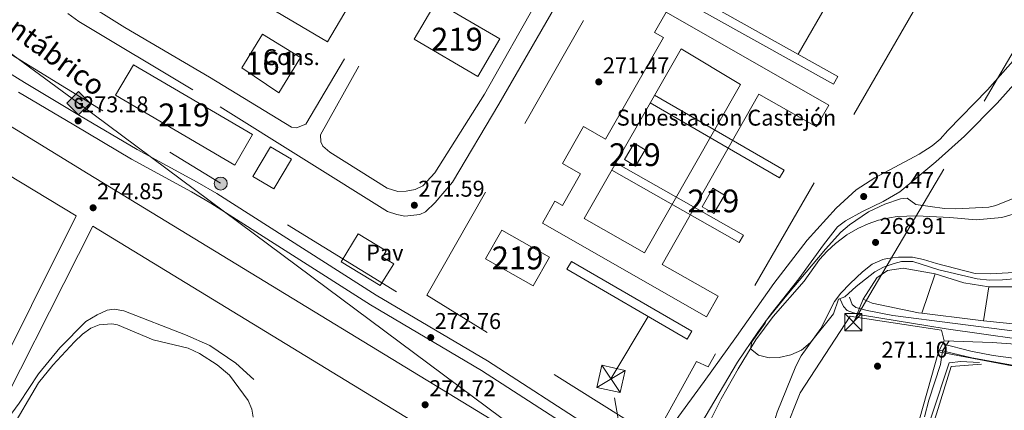
# Model space of a CAD drawing. Units: metres. Extents: x 608343 to 615298, y 4669119 to 4673859.
# Drawn here: x 609084 to 609516, y 4669456 to 4669627 of the extents above; entities that cross this region are included whole.
import ezdxf
from ezdxf.enums import TextEntityAlignment as Align

# ---------------------------------------------------------------- set-up
doc = ezdxf.new("R2010")
doc.units = ezdxf.units.M
doc.header["$MEASUREMENT"] = 0
for name, pattern in [('DGN Style 1', [52.1315213, 0.08674130000000001, -52.04478]), ('DGN Style 2', [86.74130000000001, 52.04478, -34.69652000000001]), ('DGN Style 3', [121.43782000000002, 86.74130000000001, -34.69652000000001]), ('DGN Style 7', [173.48260000000005, 78.06717, -34.69652000000001, 26.02239, -34.69652000000001])]:
    doc.linetypes.add(name, pattern=pattern)
for name, color, linetype, lineweight in [('Nivel 15', 7, 'Continuous', 0), ('Nivel 16', 7, 'Continuous', 0), ('Nivel 18', 7, 'Continuous', 0), ('Nivel 19', 7, 'Continuous', 0), ('Nivel 20', 7, 'Continuous', 0), ('Nivel 21', 7, 'Continuous', 0), ('Nivel 25', 7, 'Continuous', 0), ('Nivel 26', 7, 'Continuous', 0), ('Nivel 32', 7, 'Continuous', 0), ('Nivel 33', 7, 'Continuous', 0), ('Nivel 34', 7, 'Continuous', 0), ('Nivel 36', 7, 'Continuous', 0), ('Nivel 41', 7, 'Continuous', 0), ('Nivel 44', 7, 'Continuous', 0), ('Nivel 48', 7, 'Continuous', 0), ('Nivel 49', 7, 'Continuous', 0), ('Nivel 5', 7, 'Continuous', 0), ('Nivel 52', 7, 'Continuous', 0), ('Nivel 53', 7, 'Continuous', 0), ('Nivel 62', 7, 'Continuous', 0), ('Nivel 7', 7, 'Continuous', 0)]:
    doc.layers.add(name, color=color, linetype=linetype, lineweight=lineweight)
doc.styles.add('Style-arial', font='arial.shx', dxfattribs={"bigfont": 'arialbig.shx'})
doc.styles.add('Style-Arial Narrow', font='txt')

# ---------------------------------------------------------------- blocks, each defined once
blk = doc.blocks.new('5PATER')
at = {"layer": 'Nivel 7', "linetype": 'Continuous', "lineweight": 0}
h = blk.add_hatch(color=51, dxfattribs=at)
edge = h.paths.add_edge_path()
edge.add_ellipse((-0.003697630017995834, -0.004102867096662521), major_axis=(-1.095731442372465, -1.110710699892244), ratio=0.9994222409660318, start_angle=0, end_angle=360)
blk = doc.blocks.new('5GASO_1')
at = {"layer": 'Nivel 34', "linetype": 'Continuous', "lineweight": 0}
for color, points in [(253, [(0, -50.89952597022057), (-50.89952597022057, 0), (0, 50.89952597022057), (2.299978584051132, 24.99976718425751), (-3.199970215559006, 24.29977369308472), (-7.899926424026489, 22.19979324936867), (-11.79989010095596, 18.59982678294182), (-14.79986217617989, 13.49987426400185), (-16.79984354972839, 7.199932932853699), (-17.49983701109886, -0.399996280670166), (-16.79984354972839, -7.799927353858948), (-14.79986217617989, -14.19986775517464), (-11.69989103078842, -19.29982024431229), (-7.599929213523865, -22.999785810709), (-2.699974864721298, -25.19976532459259), (2.899972975254059, -25.89975878596306)]), (253, [(0, -50.89952597022057), (2.899972975254059, -25.89975878596306), (7.799927353858948, -25.39976343512535), (12.69988173246384, -23.69977927207947), (16.99984166026115, -21.19980254769325), (20.19981187582016, -18.29982957243919), (20.19981187582016, 1.399986952543259), (2.299978584051132, 1.399986952543259), (2.299978584051132, -7.09993389248848), (12.69988173246384, -7.09993389248848), (12.69988173246384, -13.29987612366676), (10.3999031484127, -14.99986031651497), (7.799927353858948, -16.29984819889069), (5.09995248913765, -17.19983980059624), (2.499976724386215, -17.39983794093132), (-0.0999990701675415, -17.19983980059624), (-2.399977654218674, -16.39984726905823), (-4.499958097934723, -15.19985842704773), (-6.199942260980606, -13.3998751938343), (-7.899926424026489, -10.89989849925041), (-8.999916195869446, -7.699928283691406), (-9.699909657239914, -4.099961817264557), (-9.899907797574997, 0.0999990701675415), (-9.699909657239914, 3.999962747097015), (-9.099915266036987, 7.29993200302124), (-8.099924564361572, 10.19990500807762), (-6.599938541650772, 12.49988359212875), (-4.799955308437347, 14.19986775517464), (-2.699974864721298, 15.49985563755035), (-0.399996280670166, 16.29984819889069), (2.199979513883591, 16.49984633922577), (5.499948769807816, 15.99985098838806), (8.299922704696655, 14.29986682534218), (10.3999031484127, 11.69989103078842), (11.69989103078842, 7.999925494194031), (19.29982024431229, 9.899907797574997), (18.49982771277428, 13.3998751938343), (17.29983887076378, 16.49984633922577), (15.69985377788544, 18.99982306361198), (13.79987147450447, 21.19980254769325), (11.3998938202858, 22.89978674054146), (8.79991802573204, 24.09977555274963), (5.699946910142899, 24.79976904392242), (2.299978584051132, 24.99976718425751), (0, 50.89952597022057), (50.89952597022057, 0)]), (7, [(2.899972975254059, -25.89975878596306), (-2.699974864721298, -25.19976532459259), (-7.599929213523865, -22.999785810709), (-11.69989103078842, -19.29982024431229), (-14.79986217617989, -14.19986775517464), (-16.79984354972839, -7.799927353858948), (-17.49983701109886, -0.399996280670166), (-16.79984354972839, 7.199932932853699), (-14.79986217617989, 13.49987426400185), (-11.79989010095596, 18.59982678294182), (-7.899926424026489, 22.19979324936867), (-3.199970215559006, 24.29977369308472), (2.299978584051132, 24.99976718425751), (5.699946910142899, 24.79976904392242), (8.79991802573204, 24.09977555274963), (11.3998938202858, 22.89978674054146), (13.79987147450447, 21.19980254769325), (15.69985377788544, 18.99982306361198), (17.29983887076378, 16.49984633922577), (18.49982771277428, 13.3998751938343), (19.29982024431229, 9.899907797574997), (11.69989103078842, 7.999925494194031), (10.3999031484127, 11.69989103078842), (8.299922704696655, 14.29986682534218), (5.499948769807816, 15.99985098838806), (2.199979513883591, 16.49984633922577), (-0.399996280670166, 16.29984819889069), (-2.699974864721298, 15.49985563755035), (-4.799955308437347, 14.19986775517464), (-6.599938541650772, 12.49988359212875), (-8.099924564361572, 10.19990500807762), (-9.099915266036987, 7.29993200302124), (-9.699909657239914, 3.999962747097015), (-9.899907797574997, 0.0999990701675415), (-9.699909657239914, -4.099961817264557), (-8.999916195869446, -7.699928283691406), (-7.899926424026489, -10.89989849925041), (-6.199942260980606, -13.3998751938343), (-4.499958097934723, -15.19985842704773), (-2.399977654218674, -16.39984726905823), (-0.0999990701675415, -17.19983980059624), (2.499976724386215, -17.39983794093132), (5.09995248913765, -17.19983980059624), (7.799927353858948, -16.29984819889069), (10.3999031484127, -14.99986031651497), (12.69988173246384, -13.29987612366676), (12.69988173246384, -7.09993389248848), (2.299978584051132, -7.09993389248848), (2.299978584051132, 1.399986952543259), (20.19981187582016, 1.399986952543259), (20.19981187582016, -18.29982957243919), (16.99984166026115, -21.19980254769325), (12.69988173246384, -23.69977927207947), (7.799927353858948, -25.39976343512535)])]:
    blk.add_hatch(color=color, dxfattribs=at).paths.add_polyline_path(points)
at = {"layer": 'Nivel 34', "color": 7, "linetype": 'Continuous', "lineweight": 0}
blk.add_3dface([(0, -50.89952597022057), (50.89952597022057, 0), (0, 50.89952597022057), (-50.89952597022057, 0)], dxfattribs=at)
blk = doc.blocks.new('5TME_1')
at = {"layer": 'Nivel 32', "color": 7, "linetype": 'Continuous', "lineweight": 0}
for p, q in [((-37.49965077638626, 37.49965074658394), (37.49965074658394, -37.49965074658394)), ((37.19965353608131, 37.79964795708656), (-37.19965356588364, -37.79964795708656))]:
    blk.add_line(p, q, dxfattribs=at)
at = {"layer": 'Nivel 32', "color": 7, "linetype": 'Continuous', "lineweight": 0, "flags": 128}
blk.add_lwpolyline([(-37.49965077638626, -37.49965074658394), (37.49965074658394, -37.49965074658394), (37.49965074658394, 37.49965074658394), (-37.49965077638626, 37.49965074658394), (-37.19965356588364, -37.79964795708656)], dxfattribs=at)
blk = doc.blocks.new('5PELE_1')
at = {"layer": 'Nivel 32', "linetype": 'Continuous', "lineweight": 0}
h = blk.add_hatch(color=9, dxfattribs=at)
edge = h.paths.add_edge_path()
edge.add_arc((0.01953178644180298, 0.04262366890907288), 28.49973457508731, 0, 360)
at = {"layer": 'Nivel 32', "color": 252, "linetype": 'Continuous', "lineweight": 0}
blk.add_circle((0.01953178644180298, 0.04262366890907288, -0.01378048883816518), 28.49973457508731, dxfattribs=at)

msp = doc.modelspace()

# ---------------------------------------------------------------- linework, layer by layer
at = {"layer": 'Nivel 15', "color": 51, "linetype": 'Continuous', "lineweight": 13, "extrusion": (0.007411252412323046, 0.01244579284414249, 0.9998950822852174), "elevation": 62907.83284400289, "flags": 128}
msp.add_lwpolyline([(609330.6314182542, 4669144.566164359), (609334.8821909353, 4669151.676715083), (609339.7420574389, 4669148.766492154), (609335.5012844838, 4669141.665939733), (609330.6314182542, 4669144.566164359)], dxfattribs=at)
at = {"layer": 'Nivel 15', "color": 51, "linetype": 'Continuous', "lineweight": 13, "extrusion": (-0.008590238190538942, 0.02852968852985369, 0.9995560337871106), "elevation": 128261.1664932246, "flags": 128}
msp.add_lwpolyline([(-1929795.081258222, -4293651.149602503), (-1929801.97157941, -4293657.526535461), (-1929806.015920416, -4293653.163370803), (-1929799.125599228, -4293646.786437845), (-1929795.081258222, -4293651.149602503)], dxfattribs=at)
at = {"layer": 'Nivel 15', "color": 51, "linetype": 'Continuous', "lineweight": 13, "extrusion": (-0.01157988549551124, 0.006567147135659276, 0.9999113854889389), "elevation": 23885.42571319711, "flags": 128}
msp.add_lwpolyline([(609257.8958330043, 4669478.753270254), (609278.7881379314, 4669466.883013524), (609271.6486166827, 4669454.292742029), (609250.7463124245, 4669466.162998002), (609257.8958330043, 4669478.753270254)], dxfattribs=at)
at = {"layer": 'Nivel 15', "color": 51, "linetype": 'Continuous', "lineweight": 13}
for points in [[(609187.9400000013, 4669635.809999999, 298.93), (609224.2899999991, 4669697.449999999, 300.14), (609255.2899999991, 4669679.170000002, 284.26), (609218.9499999993, 4669617.559999999, 287.56), (609187.9400000013, 4669635.809999999, 298.93)], [(609266.6700000018, 4669635.080000002, 275.88), (609294.620000001, 4669618.780000001, 275.43), (609285, 4669602.280000001, 280.45), (609257, 4669618.609999999, 280.45), (609266.6700000018, 4669635.080000002, 275.88)], [(609133.75, 4669607.440000001, 275.24), (609186.0399999991, 4669576.859999999, 275.88), (609178.1900000013, 4669563.43, 275.5), (609125.8000000007, 4669594.07, 275.31), (609133.75, 4669607.440000001, 275.24)]]:
    msp.add_polyline3d(points, dxfattribs=at)
at = {"layer": 'Nivel 16', "color": 1, "linetype": 'Continuous', "lineweight": 13, "extrusion": (0.004815812537579492, 0.0140549775078084, 0.9998896266872949), "elevation": 68838.1471842495, "flags": 128}
msp.add_lwpolyline([(609471.6645323373, 4668992.116103813), (609477.5557644218, 4669009.307801943)], dxfattribs=at)
at = {"layer": 'Nivel 16', "color": 1, "linetype": 'Continuous', "lineweight": 13, "extrusion": (-0.008297178987592076, 0.02217497205342126, 0.9997196744264254), "elevation": 98762.3583369083, "flags": 128}
msp.add_lwpolyline([(-2207223.671808571, -4158636.694520593), (-2207234.069743827, -4158628.669656582), (-2207243.803378955, -4158623.178960154)], dxfattribs=at)
at = {"layer": 'Nivel 16', "color": 1, "linetype": 'Continuous', "lineweight": 13, "extrusion": (0.001461610874745676, 0.00913659684882862, 0.9999571922295839), "elevation": 43827.67477113038, "flags": 128}
msp.add_lwpolyline([(609506.0890872031, 4669289.558352903), (609508.4792892821, 4669304.498976517)], dxfattribs=at)
at = {"layer": 'Nivel 16', "color": 1, "linetype": 'Continuous', "lineweight": 13, "extrusion": (-0.02159447605607593, 0.0001378145256401508, 0.9997668026149998), "elevation": -12245.18639423365, "flags": 128}
msp.add_lwpolyline([(-4673304.720983021, 579567.9389093854), (-4673304.720983025, 579588.3140756413)], dxfattribs=at)
at = {"layer": 'Nivel 16', "color": 1, "linetype": 'Continuous', "lineweight": 13, "extrusion": (0.002662005211206455, 0.08103143862912558, 0.9967079911799392), "elevation": 380271.0563115075, "flags": 128}
msp.add_lwpolyline([(-455861.2482041381, -4671538.072581299), (-455857.7682549059, -4671538.319266006), (-455834.0628171489, -4671540.539428346)], dxfattribs=at)
at = {"layer": 'Nivel 16', "color": 1, "linetype": 'Continuous', "lineweight": 13, "extrusion": (-0.09911507165834049, -0.9386281999781306, 0.3303835721944671), "elevation": -4443240.751254735, "flags": 128}
msp.add_lwpolyline([(115807.9282917716, 1555599.460550667), (115803.8497850075, 1555599.344006324), (115784.9489576556, 1555599.238056921)], dxfattribs=at)
at = {"layer": 'Nivel 16', "color": 1, "linetype": 'Continuous', "lineweight": 13}
for points in [[(609454.2399999984, 4669504.640000001, 273.45), (609460.3399999999, 4669513.890000001, 273.32), (609465.0500000007, 4669517.140000001, 273.07), (609471.8599999994, 4669518.219999999, 273.01), (609485.9400000013, 4669515.640000001, 273.07)], [(609480.0500000007, 4669498.449999999, 273.34), (609478.620000001, 4669498.629999999, 273.32), (609458.2300000004, 4669502.760000002, 273.39), (609454.2399999984, 4669504.640000001, 273.45)], [(609489.879999999, 4669486.289999999, 271.04), (609510.9100000001, 4669485.559999999, 271.42), (609539.8500000015, 4669483.43, 272.25), (609554.9400000013, 4669474.039999999, 272.31), (609572.9400000013, 4669478.68, 272.38)], [(609413.6499999985, 4669269.629999999, 271.81), (609423.120000001, 4669291.190000001, 270.41), (609424.4100000001, 4669294.859999999, 270.37), (609443.2300000004, 4669348.609999999, 269.84), (609457.4400000013, 4669382.239999998, 269.65), (609476.5799999982, 4669429.75, 269.33), (609492.0100000016, 4669476.609999999, 268.63), (609497.129999999, 4669477.149999999, 268.38), (609505.3000000007, 4669476.780000001, 267.49)]]:
    msp.add_polyline3d(points, dxfattribs=at)
at = {"layer": 'Nivel 18', "color": 1, "linetype": 'DGN Style 3', "lineweight": 13}
msp.add_polyline3d([(609181.2199999988, 4669606.039999999, 281.34), (609190.370000001, 4669620.93, 281.21), (609207.0700000003, 4669610.670000002, 278.74), (609197.5100000016, 4669595.129999999, 279.94), (609181.2199999988, 4669606.039999999, 281.34)], dxfattribs=at)
at = {"layer": 'Nivel 20', "color": 7, "linetype": 'DGN Style 2', "lineweight": 0, "extrusion": (-0.002003893258638401, -0.003399196712801435, 0.9999922149064541), "elevation": -16821.65355486377, "flags": 128}
msp.add_lwpolyline([(609185.5116056912, 4669528.137089226), (609193.2317104302, 4669541.227164965), (609202.3916920386, 4669535.827133767), (609194.6715872996, 4669522.727058087), (609185.5116056912, 4669528.137089226)], dxfattribs=at)
at = {"layer": 'Nivel 20', "color": 7, "linetype": 'DGN Style 2', "lineweight": 0, "extrusion": (0.00263735903791441, 0.006495110922565612, 0.9999754286338284), "elevation": 32207.57357257385, "flags": 128}
msp.add_lwpolyline([(609448.1847029328, 4669386.011722755), (609451.40484998, 4669393.941890027)], dxfattribs=at)
at = {"layer": 'Nivel 20', "color": 7, "linetype": 'DGN Style 2', "lineweight": 0, "extrusion": (0.006222674359208162, -0.0009441299027764107, 0.9999801932751198), "elevation": -344.8616138365333, "flags": 128}
msp.add_lwpolyline([(609437.5319315195, 4669498.465558045), (609475.2326950505, 4669492.745555494)], dxfattribs=at)
at = {"layer": 'Nivel 20', "color": 7, "linetype": 'DGN Style 2', "lineweight": 0, "extrusion": (0.009397260779036808, -0.03807510832885604, 0.9992306928910846), "elevation": -171793.3391079664, "flags": 128}
msp.add_lwpolyline([(1710628.004806519, 4384041.409169931), (1710628.004806519, 4384046.253929988)], dxfattribs=at)
at = {"layer": 'Nivel 20', "color": 7, "linetype": 'DGN Style 2', "lineweight": 0}
for points in [[(609262.6000000015, 4669506.350000001, 271.69), (609368.5, 4669691.949999999, 271.88), (609476.2100000009, 4669630.699999999, 271.75), (609386.120000001, 4669474.940000001, 271.94), (609381.0199999996, 4669477.260000002, 272.01), (609362.6099999994, 4669443.969999999, 272.01), (609262.6000000015, 4669506.350000001, 271.69)], [(609418.5599999987, 4669443.530000001, 271.17), (609426.6000000015, 4669463.390000001, 271.23), (609448.620000001, 4669497.07, 271.36), (609451.0199999996, 4669496.710000001, 271.34)], [(609487.4299999997, 4669481.420000002, 270.47), (609487.8000000007, 4669482.149999999, 270.48), (609489.1900000013, 4669484.91, 270.51), (609489.879999999, 4669486.289999999, 270.53)], [(609410.6400000006, 4669270.670000002, 273.06), (609420.1400000006, 4669294.649999999, 272.78), (609421.0899999999, 4669297.030000001, 272.76), (609442.0500000007, 4669352.920000002, 271.81), (609457.6099999994, 4669390.809999999, 271.42), (609471.4899999984, 4669423.34, 271.3), (609474.3500000015, 4669435.710000001, 271.17), (609487.4299999997, 4669481.420000002, 270.73)], [(609487.4299999997, 4669481.420000002, 270.73), (609531.9299999997, 4669472.98, 267.49), (609545.8999999985, 4669470.02, 267.55), (609552.629999999, 4669465.690000001, 267.55), (609570.3099999987, 4669451.100000001, 269.26), (609599.0899999999, 4669424.530000001, 272.44), (609572.7800000012, 4669386.73, 272.31), (609533.8200000003, 4669329.580000002, 272.38), (609511.3599999994, 4669299.309999999, 272.58), (609478.6499999985, 4669255.23, 272.88)]]:
    msp.add_polyline3d(points, dxfattribs=at)
at = {"layer": 'Nivel 21', "color": 7, "linetype": 'DGN Style 3', "lineweight": 13}
for points in [[(609215.2600000016, 4669698.859999999, 271.39), (609144.4600000009, 4669744.109999999, 271.33), (609143.5799999982, 4669743.93, 271.33), (609141.3599999994, 4669741.52, 271.33), (609122.4600000009, 4669713.489999998, 271.84), (609108.6700000018, 4669692.859999999, 271.84), (609101.6499999985, 4669679.620000001, 271.84), (609099.0500000007, 4669669.359999999, 271.77), (609098.5899999999, 4669659.41, 271.71), (609099.25, 4669653.34, 271.71), (609100.8000000007, 4669646.109999999, 271.71), (609103.3500000015, 4669641.48, 271.58), (609106.120000001, 4669638.649999999, 271.46), (609129.8500000015, 4669623.830000002, 271.52), (609167.0899999999, 4669602, 271.52), (609203.1099999994, 4669580.109999999, 271.46), (609205.2899999991, 4669579.789999999, 271.46), (609209.4600000009, 4669581.420000002, 271.46), (609226.4299999997, 4669610.050000001, 271.33)], [(609232.7199999988, 4669606.780000001, 271.33), (609215.8299999982, 4669576.760000002, 271.39), (609215.9499999993, 4669573.649999999, 271.46), (609216.9499999993, 4669571.670000002, 271.46), (609220.0199999996, 4669569.039999999, 271.46), (609245.0799999982, 4669553.34, 271.46), (609249.8099999987, 4669551.760000002, 271.46), (609253.4899999984, 4669551.969999999, 271.46), (609257.5100000016, 4669552.77, 271.46), (609260.8599999994, 4669554.350000001, 271.46), (609266.0700000003, 4669560.050000001, 271.58), (609287.9200000018, 4669594.550000001, 271.52), (609348.8500000015, 4669702.239999998, 271.46)], [(609318.7199999988, 4669632.359999999, 271.66), (609294.1900000013, 4669590.080000002, 271.53), (609273.8399999999, 4669555.98, 271.53), (609266.1999999993, 4669547.030000001, 271.59), (609261.9800000004, 4669542.91, 271.59), (609259.5, 4669541.75, 271.59), (609252.8599999994, 4669541.059999999, 271.59), (609249.3900000006, 4669541.690000001, 271.59), (609245.3099999987, 4669543.109999999, 271.66), (609159.7300000004, 4669596.510000002, 271.66), (609109.6400000006, 4669626.449999999, 271.66), (609104.870000001, 4669629.870000001, 271.66)]]:
    msp.add_polyline3d(points, dxfattribs=at)
at = {"layer": 'Nivel 21', "color": 7, "linetype": 'Continuous', "lineweight": 13}
for points in [[(609554.3900000006, 4669666.969999999, 269.27), (609557.5199999996, 4669657.550000001, 269.86), (609557.7399999984, 4669654.640000001, 269.99), (609556.9499999993, 4669651.73, 270.18), (609549.5100000016, 4669641.580000002, 270.82), (609530.1499999985, 4669620.449999999, 271.2), (609508.9200000018, 4669596.420000002, 271.14), (609491.4699999988, 4669578.649999999, 271.2), (609488.0599999987, 4669574.830000002, 271.01), (609484.5399999991, 4669571.890000001, 270.94), (609478.8299999982, 4669568.199999999, 270.94), (609459.379999999, 4669557.760000002, 270.56), (609451.1499999985, 4669552.530000001, 270.44), (609442.4400000013, 4669544.469999999, 270.44), (609429.7399999984, 4669530.52, 270.44), (609414.9699999988, 4669511.489999998, 270.5), (609398.6600000001, 4669488.25, 270.94), (609384.4400000013, 4669468.489999998, 271.77), (609366.0700000003, 4669443.420000002, 272.09), (609355.8599999994, 4669435.969999999, 272.66)], [(609554.4499999993, 4669640.43, 271.24), (609526.4499999993, 4669605.460000001, 271.14), (609513.1600000001, 4669590.52, 271.24), (609498.7899999991, 4669576.09, 271.36), (609486.2399999984, 4669564.830000002, 271.39), (609470.3999999985, 4669551.739999998, 270.56), (609463.0399999991, 4669547.41, 270.26), (609454.0599999987, 4669543.030000001, 270.1), (609446.5500000007, 4669538.949999999, 270.09), (609443.0700000003, 4669536.330000002, 270.16), (609436.9100000001, 4669528.449999999, 270.04), (609426.0300000012, 4669513.559999999, 270.09), (609413.8599999994, 4669498.18, 270.16), (609407.9499999993, 4669490.100000001, 270.29), (609399.0899999999, 4669476.93, 270.66), (609384.8299999982, 4669452.960000001, 271.44), (609379.2300000004, 4669444.739999998, 271.96), (609375.129999999, 4669439.190000001, 272.13), (609371.3999999985, 4669435.739999998, 272.05), (609369.4499999993, 4669434.93, 272), (609364.0899999999, 4669434.190000001, 271.94), (609360.5500000007, 4669433.379999999, 272.63)], [(609049.6799999997, 4669423.359999999, 274.54), (609108.5700000003, 4669541.170000002, 274.98), (609000.0599999987, 4669606.510000002, 274.35), (609010.870000001, 4669622.57, 274.16), (609113.7699999996, 4669559.59, 274.86), (609333.8999999985, 4669425.609999999, 274.67), (609323.5700000003, 4669410.080000002, 274.73), (609115.8299999982, 4669536.620000001, 275.05), (609064.8999999985, 4669436.239999998, 274.55), (609057.5899999999, 4669421.830000002, 274.48)]]:
    msp.add_polyline3d(points, dxfattribs=at)
at = {"layer": 'Nivel 21', "color": 7, "linetype": 'DGN Style 3', "lineweight": 0}
for points in [[(609059.7199999988, 4669615.890000001, 273.6), (609085.7699999996, 4669599.649999999, 273.62), (609109.9299999997, 4669585.239999998, 273.18), (609135.2600000016, 4669570.309999999, 273.37), (609161.6099999994, 4669555.960000001, 273.11), (609170.2399999984, 4669550.920000002, 273.05), (609240.3200000003, 4669506.32, 272.8), (609289.2100000009, 4669477.449999999, 272.74), (609335.4299999997, 4669447.640000001, 272.74), (609343.4400000013, 4669442.84, 272.74), (609355.8599999994, 4669435.969999999, 272.66)], [(609563.75, 4669486.780000001, 272.46), (609558.7300000004, 4669484.539999999, 272.59), (609555.5599999987, 4669484.43, 272.59), (609542.129999999, 4669487.350000001, 272.28), (609535.0599999987, 4669488.170000002, 272.08), (609522.0899999999, 4669490.309999999, 271.89), (609467.3599999994, 4669497.440000001, 271.31), (609456.1099999994, 4669499.640000001, 271.44), (609451.0100000016, 4669500.940000001, 271.25), (609449.4100000001, 4669502.190000001, 270.87), (609448.2699999996, 4669505.43, 270.24)], [(609073.8599999994, 4669437.09, 274.55), (609091.9800000004, 4669467.830000002, 274.41), (609098.2199999988, 4669475.620000001, 274.09), (609107.6999999993, 4669485.830000002, 273.14), (609111.3200000003, 4669489.219999999, 272.95), (609114.870000001, 4669491.890000001, 272.88), (609118.5399999991, 4669493.309999999, 272.88), (609124.120000001, 4669493.68, 272.94), (609126.620000001, 4669493.25, 272.94), (609142.3599999994, 4669486.75, 272.94), (609157.6999999993, 4669483.09, 272.76), (609162.7300000004, 4669480.66, 272.71), (609170.4299999997, 4669475.739999998, 272.69), (609175.870000001, 4669471.170000002, 272.63), (609184.0199999996, 4669460.16, 272.63), (609185.6999999993, 4669456.309999999, 272.63), (609186.2199999988, 4669452.710000001, 272.63)], [(609554.3599999994, 4669471.77, 267.95), (609545.5399999991, 4669474.77, 267.76), (609540.7199999988, 4669476.030000001, 267.69), (609511.4200000018, 4669479.850000001, 267.63), (609501.629999999, 4669481.780000001, 268.43), (609489.1900000013, 4669484.91, 270.3)]]:
    msp.add_polyline3d(points, dxfattribs=at)
at = {"layer": 'Nivel 21', "color": 7, "linetype": 'Continuous', "lineweight": 0}
for points in [[(609083.2199999988, 4669595.469999999, 273.62), (609107.4299999997, 4669581.02, 273.18), (609132.8399999999, 4669566.050000001, 273.37), (609159.1999999993, 4669551.690000001, 273.11), (609167.6900000013, 4669546.73, 273.05), (609237.7600000016, 4669502.129999999, 272.8), (609286.629999999, 4669473.280000001, 272.74), (609332.8500000015, 4669443.469999999, 272.74)], [(609444.120000001, 4669504.620000001, 270.36), (609445.6400000006, 4669501.399999999, 270.87), (609447.3299999982, 4669499.649999999, 271), (609449.9899999984, 4669498.59, 271.25), (609454.0599999987, 4669497.489999998, 271.32), (609490.7399999984, 4669491.59, 271.37), (609538.3599999994, 4669484.859999999, 272.33), (609546.5100000016, 4669482.52, 272.27), (609554.2399999984, 4669478.5, 272.4), (609557, 4669478.09, 272.4), (609560.8399999999, 4669478.75, 272.4), (609564.6400000006, 4669480.109999999, 272.4), (609570.4800000004, 4669483.859999999, 272.4)], [(609186.4899999984, 4669469.27, 272.44), (609178.5799999982, 4669476.52, 272.5), (609167.1999999993, 4669484.280000001, 272.63), (609156.5700000003, 4669488.890000001, 272.63), (609129.3900000006, 4669499.510000002, 272.76), (609125.1499999985, 4669500.23, 272.76), (609122.0599999987, 4669499.739999998, 272.76), (609117.6600000001, 4669497.649999999, 272.76), (609112.7399999984, 4669494.699999999, 272.82), (609101.3599999994, 4669483.239999998, 273.45), (609091.8900000006, 4669471.77, 274.15), (609083.4499999993, 4669458.949999999, 274.22), (609073.629999999, 4669445.809999999, 274.41), (609064.8999999985, 4669436.239999998, 274.55)], [(609487.8000000007, 4669482.149999999, 270.11), (609502.0599999987, 4669478.809999999, 267.7), (609517.4100000001, 4669476.109999999, 266.87), (609547.620000001, 4669470.629999999, 266.94), (609554.4299999997, 4669466.050000001, 267.44), (609566.8500000015, 4669455.550000001, 268.97), (609589.5899999999, 4669434.75, 271.25), (609601.3200000003, 4669423.5, 272.46), (609592.5300000012, 4669412.030000001, 272.46), (609544.8599999994, 4669342.370000001, 272.65), (609514.8500000015, 4669299.489999998, 272.57), (609497.870000001, 4669275.219999999, 272.52), (609471.8099999987, 4669235.330000002, 272.78), (609448.8299999982, 4669200.649999999, 273.79), (609421.6400000006, 4669167.120000001, 274.75), (609418, 4669164.050000001, 274.81)]]:
    msp.add_polyline3d(points, dxfattribs=at)
at = {"layer": 'Nivel 25', "color": 1, "linetype": 'Continuous', "lineweight": 0}
msp.add_polyline3d([(609242.120000001, 4669510.550000001, 272.26), (609224.9299999997, 4669520.969999999, 272.13), (609232.379999999, 4669533.239999998, 271.94), (609244.7199999988, 4669525.760000002, 271.94), (609243.0700000003, 4669523.050000001, 272), (609248.0799999982, 4669520.010000002, 272), (609242.120000001, 4669510.550000001, 272.26)], dxfattribs=at)
at = {"layer": 'Nivel 32', "color": 7, "linetype": 'Continuous', "lineweight": 0, "extrusion": (0.004259126848531991, -0.00825046045733785, 0.9999568939412989), "elevation": -35659.76983092994, "flags": 128}
msp.add_lwpolyline([(609366.5360142849, 4669506.150004283), (609436.4179785773, 4669467.078756969), (609434.5080810897, 4669463.668640904), (609364.6260742024, 4669502.739970721), (609366.5360142849, 4669506.150004283)], dxfattribs=at)
at = {"layer": 'Nivel 32', "color": 6, "linetype": 'DGN Style 7', "lineweight": 0, "extrusion": (-0.002556578942315237, -0.004470697700855578, 0.9999867382951533), "elevation": -22163.37251599114, "flags": 128}
msp.add_lwpolyline([(609441.811823301, 4669589.970364045), (609424.4614198133, 4669559.630060833)], dxfattribs=at)
at = {"layer": 'Nivel 32', "color": 7, "linetype": 'Continuous', "lineweight": 0, "extrusion": (0.01639076373919868, 0.004743714167082507, 0.9998544094216651), "elevation": 32410.12540927628, "flags": 128}
msp.add_lwpolyline([(4316051.071957303, -1883177.911704469), (4316006.922708087, -1883220.10725629), (4316004.134635497, -1883217.186614033), (4316048.286664762, -1883174.981457815), (4316051.071957303, -1883177.911704469)], dxfattribs=at)
at = {"layer": 'Nivel 32', "color": 7, "linetype": 'Continuous', "lineweight": 0, "extrusion": (0.01826545221860474, 0.011003284469039, 0.9997726246432953), "elevation": 62781.59970364775, "flags": 128}
msp.add_lwpolyline([(3685349.850286832, -2930777.724780403), (3685349.85028683, -2930792.262613803)], dxfattribs=at)
at = {"layer": 'Nivel 32', "color": 7, "linetype": 'Continuous', "lineweight": 0, "extrusion": (-0.006506016531200928, 0.009714793534846378, 0.999931644931528), "elevation": 41670.73042802113, "flags": 128}
msp.add_lwpolyline([(609336.4140103348, 4669279.059429552), (609328.3230754957, 4669291.139999628)], dxfattribs=at)
at = {"layer": 'Nivel 32', "color": 6, "linetype": 'DGN Style 7', "lineweight": 0}
for points in [[(609450.0100000016, 4669494.469999999, 270.71), (609544.6700000018, 4669654.489999998, 270.51), (609653.9100000001, 4670115.59, 264.13), (609686.379999999, 4670244.82, 263.97), (609748.4299999997, 4670327.789999999, 264.14), (609583.5899999999, 4671028.399999999, 264.91), (609601.6499999985, 4671100.530000001, 265.07), (609672.25, 4671318.5, 265.09), (609616.6799999997, 4671455.98, 264.98)], [(608860.0500000007, 4669506.440000001, 274.79), (608842.9600000009, 4669511.510000002, 274.85), (608845.4899999984, 4669602.719999999, 274.95), (608859.4200000018, 4669701.530000001, 274.96), (609053.6600000001, 4669628.129999999, 274.11), (609249.3000000007, 4669507.780000001, 272.28)], [(609401.0300000012, 4669138.940000001, 274.83), (609369.129999999, 4669324.559999999, 270.45), (609343.4899999984, 4669469.580000002, 272.24), (609359.8299999982, 4669496.93, 271.53)]]:
    msp.add_polyline3d(points, dxfattribs=at)
at = {"layer": 'Nivel 32', "color": 7, "linetype": 'Continuous', "lineweight": 0}
for points in [[(609385.4899999984, 4669496.850000001, 271.12), (609313.3299999982, 4669537.890000001, 272.11), (609318.8099999987, 4669547.530000001, 271.98), (609322.1700000018, 4669545.620000001, 271.94), (609330.1099999994, 4669559.580000002, 271.75), (609322.2100000009, 4669564.07, 271.83), (609331.4400000013, 4669580.289999999, 271.65), (609341.1400000006, 4669574.77, 271.52), (609366.5700000003, 4669619.440000001, 271.49), (609362.6700000018, 4669621.66, 271.52), (609367.6900000013, 4669630.489999998, 271.51), (609439.2399999984, 4669589.780000001, 270.83), (609433.75, 4669580.140000001, 270.78), (609408.4899999984, 4669594.510000002, 271.04), (609366.0199999996, 4669519.850000001, 271.34), (609390.6499999985, 4669505.84, 271), (609385.4899999984, 4669496.850000001, 271.12)], [(609400.3599999994, 4669598.760000002, 271.12), (609358.1499999985, 4669524.890000001, 271.44), (609331.7300000004, 4669539.98, 271.81), (609374.2699999996, 4669614.41, 271.4), (609400.3599999994, 4669598.760000002, 271.12)], [(609362.6400000006, 4669594.07, 271.28), (609419.5100000016, 4669561.199999999, 270.69), (609417.5700000003, 4669557.830000002, 270.68), (609360.7100000009, 4669590.690000001, 271.26)], [(609345.6700000018, 4669564.370000001, 271.49), (609401.6499999985, 4669532.66, 270.69), (609399.8299999982, 4669529.440000001, 270.69), (609343.8299999982, 4669561.149999999, 271.53)]]:
    msp.add_polyline3d(points, dxfattribs=at)
msp.add_3dface([(609337.2699999996, 4669465.830000002, 272.38), (609339.4499999993, 4669475.620000001, 272.13), (609349.7199999988, 4669473.330000002, 272.07), (609347.5399999991, 4669463.539999999, 272.3)], dxfattribs=at)
at = {"layer": 'Nivel 33', "color": 7, "linetype": 'Continuous', "lineweight": 0, "extrusion": (0.009157823314124448, 0.0278636559298617, 0.999569782931822), "elevation": 135964.8777758268, "flags": 128}
msp.add_lwpolyline([(879245.311562974, -4624644.103926115), (878834.886256991, -4624510.793334231), (878844.8808926698, -4624459.992111236)], dxfattribs=at)
at = {"layer": 'Nivel 34', "color": 7, "linetype": 'Continuous', "lineweight": 13}
msp.add_polyline3d([(608401.0199999996, 4669953.98, 273.66), (608692.5, 4669830.030000001, 273.25), (608837.5899999999, 4669777.739999998, 273.4), (608845.5, 4669758.260000002, 273.88), (608891.1400000006, 4669750.949999999, 273.03), (609109.5100000016, 4669590.57, 273.03), (609378.6999999993, 4669390.530000001, 271.17), (609503.1799999997, 4669297.640000001, 267.68)], dxfattribs=at)
at = {"layer": 'Nivel 36', "color": 92, "linetype": 'Continuous', "lineweight": 0}
for points in [[(609381.9499999993, 4669440.960000001, 270.96), (609391.9499999993, 4669460.879999999, 270.61), (609399.4100000001, 4669473.940000001, 270.53), (609407.1900000013, 4669486.77, 269.9), (609414.7600000016, 4669496.98, 269.42), (609428.3500000015, 4669512.530000001, 269.32), (609435.1400000006, 4669521.940000001, 269.26), (609438.4600000009, 4669525.670000002, 269.1), (609442.129999999, 4669529.07, 268.92), (609447.0599999987, 4669532.800000001, 268.74), (609451.9299999997, 4669535.609999999, 268.62), (609456.5, 4669537.670000002, 268.62), (609461.0100000016, 4669539.18, 268.62), (609465.8900000006, 4669540.32, 268.59), (609469.25, 4669540.780000001, 268.56), (609477.6900000013, 4669541.129999999, 268.5), (609492.4299999997, 4669540.370000001, 268.24), (609503.9600000009, 4669539.390000001, 268.24), (609515.2100000009, 4669540.379999999, 268.12), (609524.1499999985, 4669543.109999999, 268.12)], [(609523.1099999994, 4669516.399999999, 268.24), (609510.1900000013, 4669515.73, 268.42), (609503.4299999997, 4669515.84, 268.43), (609486.5, 4669520.25, 268.75), (609480.870000001, 4669522.030000001, 268.94), (609475.9600000009, 4669523.02, 269.14), (609469.8099999987, 4669523.07, 269.07), (609464.8500000015, 4669522.420000002, 269.1), (609462.870000001, 4669521.98, 269.13), (609458.2899999991, 4669519.969999999, 269.24), (609453.9699999988, 4669516.510000002, 269.56), (609448.5799999982, 4669511.440000001, 269.58), (609444.4299999997, 4669507.140000001, 269.58), (609441.6499999985, 4669503.48, 269.58), (609435.629999999, 4669491.760000002, 269.96), (609427.0799999982, 4669479.629999999, 270.15), (609424.75, 4669475.210000001, 270.22), (609416.5100000016, 4669454.989999998, 270.4), (609414.9899999984, 4669450.239999998, 270.65)]]:
    msp.add_polyline3d(points, dxfattribs=at)
at = {"layer": 'Nivel 49', "color": 7, "linetype": 'Continuous', "lineweight": 0}
msp.add_polyline3d([(609414.8900000006, 4669270.010000002, 272.01), (609423.0500000007, 4669287.699999999, 267.94), (609425.6999999993, 4669294.93, 267.76), (609432.370000001, 4669313.100000001, 267.31), (609444.3399999999, 4669346.91, 267.31), (609454.2899999991, 4669368.98, 267.31), (609466.7100000009, 4669400.330000002, 267.56), (609475.9299999997, 4669423.050000001, 267.31), (609486.5799999982, 4669454.309999999, 266.86), (609492.9800000004, 4669475.030000001, 266.61), (609506.2199999988, 4669476.030000001, 266.29)], dxfattribs=at)
at = {"layer": 'Nivel 5', "color": 30, "linetype": 'Continuous', "lineweight": 0, "elevation": 270.0000000000001, "flags": 128}
msp.add_lwpolyline([(609527.2399999984, 4669514.010000002), (609515.5300000012, 4669513.100000001), (609509.8200000003, 4669512.879999999), (609504.4200000018, 4669513.469999999), (609487.6000000015, 4669517.390000001), (609476.1600000001, 4669521.120000001), (609471.1900000013, 4669521.09), (609467.9600000009, 4669520.260000002), (609463.1700000018, 4669518.620000001), (609459.4200000018, 4669516.5), (609451.1400000006, 4669510.07), (609446.2199999988, 4669505.52), (609443.4899999984, 4669504.57), (609441.2699999996, 4669498.190000001), (609431.2100000009, 4669485.489999998), (609427.2600000016, 4669482.219999999), (609422.4400000013, 4669480.109999999), (609417.3299999982, 4669479.010000002), (609413.0100000016, 4669478.75), (609408.3599999994, 4669479.969999999), (609404.8000000007, 4669482.830000002), (609405.4299999997, 4669485.850000001), (609411.2800000012, 4669494), (609411.4100000001, 4669494.330000002), (609411.2600000016, 4669494.629999999), (609420.6900000013, 4669506.289999999), (609437.7800000012, 4669526.510000002), (609444.4299999997, 4669533.969999999), (609448.2300000004, 4669537.219999999), (609456.6499999985, 4669542.899999999), (609463.8200000003, 4669546.289999999), (609470.6400000006, 4669548.66), (609473.6099999994, 4669548.93), (609477.4400000013, 4669546.16), (609489.9699999988, 4669544.379999999), (609494.9699999988, 4669544.210000001), (609509.4899999984, 4669544.960000001), (609512.5599999987, 4669545.649999999), (609529.7600000016, 4669552.580000002)], dxfattribs=at)
at = {"layer": 'Nivel 5', "color": 30, "linetype": 'DGN Style 3', "lineweight": 0, "elevation": 270, "flags": 128}
msp.add_lwpolyline([(609439.8599999994, 4669338.98), (609454.7699999996, 4669379.580000002), (609458.6700000018, 4669388.77), (609467.0500000007, 4669406.809999999), (609472.4800000004, 4669420.789999999), (609476.8500000015, 4669435.52), (609483.129999999, 4669460.289999999), (609488.2199999988, 4669475.879999999), (609489.1099999994, 4669481.830000002), (609492.0799999982, 4669486.210000001)], dxfattribs=at)
at = {"layer": 'Nivel 52', "color": 1, "linetype": 'Continuous', "lineweight": 13}
for points in [[(609187.9400000013, 4669635.809999999, 298.93), (609218.9499999993, 4669617.559999999, 287.56), (609255.2899999991, 4669679.170000002, 284.26), (609224.2899999991, 4669697.449999999, 300.14)], [(609266.6700000018, 4669635.080000002, 275.88), (609257, 4669618.609999999, 280.45), (609285, 4669602.280000001, 280.45), (609294.620000001, 4669618.780000001, 275.43)], [(609133.75, 4669607.440000001, 275.24), (609125.8000000007, 4669594.07, 275.31), (609178.1900000013, 4669563.43, 275.5), (609186.0399999991, 4669576.859999999, 275.88)], [(609349.4100000001, 4669565.870000001, 275.37), (609354.2800000012, 4669562.969999999, 275.37), (609358.5199999996, 4669570.07, 275.25), (609353.6600000001, 4669572.98, 275.25)], [(609383.5300000012, 4669545.140000001, 275.37), (609388.6600000001, 4669542.129999999, 275.5), (609393.4200000018, 4669550.219999999, 275.31), (609388.2899999991, 4669553.23, 275.18)], [(609295.5599999987, 4669534.920000002, 275.5), (609288.4100000001, 4669522.330000002, 275.5), (609309.3099999987, 4669510.460000001, 275.82), (609316.4499999993, 4669523.050000001, 275.82)]]:
    msp.add_3dface(points, dxfattribs=at)
at = {"layer": 'Nivel 53', "color": 1, "linetype": 'Continuous', "lineweight": 0}
msp.add_3dface([(609181.2199999988, 4669606.039999999, 281.34), (609197.5100000016, 4669595.129999999, 279.94), (609207.0700000003, 4669610.670000002, 278.74), (609190.370000001, 4669620.93, 281.21)], dxfattribs=at)
at = {"layer": 'Nivel 62', "color": 1, "linetype": 'DGN Style 1', "lineweight": 13, "elevation": 267.49, "flags": 128}
msp.add_lwpolyline([(609505.3000000007, 4669476.780000001), (609503.3000000007, 4669478.780000001), (609507.3000000007, 4669478.780000001), (609507.3000000007, 4669474.780000001), (609503.3000000007, 4669474.780000001), (609503.3000000007, 4669478.780000001)], dxfattribs=at)

# ---------------------------------------------------------------- block references
at = {"layer": 'Nivel 32', "color": 252, "linetype": 'Continuous', "lineweight": 0, "xscale": 0.1000009313241567, "yscale": 0.1000009313241567, "zscale": 0.1000009313241567}
msp.add_blockref('5PELE_1', (609172.0100000016, 4669555.32, 273.02), dxfattribs=at)
at = {"layer": 'Nivel 32', "color": 7, "linetype": 'Continuous', "lineweight": 0, "xscale": 0.1000009313241567, "yscale": 0.1000009313241567, "zscale": 0.1000009313241567}
msp.add_blockref('5TME_1', (609450.0100000016, 4669494.469999999, 270.71), dxfattribs=at)
at = {"layer": 'Nivel 34', "color": 253, "linetype": 'Continuous', "lineweight": 0, "xscale": 0.1000009313241567, "yscale": 0.1000009313241567, "zscale": 0.1000009313241567}
msp.add_blockref('5GASO_1', (609109.5100000016, 4669590.57, 273.03), dxfattribs=at)
at = {"layer": 'Nivel 7', "color": 51, "linetype": 'Continuous', "lineweight": 0}
for p in [(609338.120000001, 4669599.940000001, 271.46), (609109.370000001, 4669582.82, 273.18), (609454.5199999996, 4669549.609999999, 270.47), (609115.9400000013, 4669544.690000001, 274.85), (609257.0899999999, 4669545.789999999, 271.59), (609459.7300000004, 4669529.48, 268.91), (609264.3000000007, 4669487.710000001, 272.76), (609460.6000000015, 4669475.16, 271.1), (609261.8299999982, 4669458.23, 274.72)]:
    msp.add_blockref('5PATER', p, dxfattribs=at)

# ---------------------------------------------------------------- texts
at = {"layer": 'Nivel 18', "color": 92, "linetype": 'Continuous', "lineweight": 0, "style": 'Style-arial'}
msp.add_text('Cons.', height=6.99996, dxfattribs=at).set_placement((609203.1210453324, 4669610.79998, 272.51), align=Align.MIDDLE_CENTER)
at = {"layer": 'Nivel 19', "color": 7, "linetype": 'Continuous', "lineweight": 0, "style": 'Style-arial'}
msp.add_text('Subestacion Castejón', height=6.99996, dxfattribs=at).set_placement((609394.2488660254, 4669584.229979999, 271.02), align=Align.MIDDLE_CENTER)
at = {"layer": 'Nivel 26', "color": 7, "linetype": 'Continuous', "lineweight": 0, "style": 'Style-arial'}
msp.add_text('Pav', height=6.99996, dxfattribs=at).set_placement((609244.1223970354, 4669524.969979998, 271.96), align=Align.MIDDLE_CENTER)
at = {"layer": 'Nivel 41', "color": 7, "linetype": 'Continuous', "lineweight": 0, "style": 'Style-arial'}
for s, p in [('271.47', (609339.9200000018, 4669603.690000001, 271.46)), ('273.18', (609111.1099999994, 4669586.57, 273.18)), ('270.47', (609456.3200000003, 4669553.359999999, 270.47)), ('274.85', (609117.6700000018, 4669548.440000001, 274.85)), ('271.59', (609258.8200000003, 4669549.539999999, 271.59)), ('268.91', (609461.5599999987, 4669533.23, 268.91)), ('272.76', (609266.0300000012, 4669491.460000001, 272.76)), ('271.10', (609462.3299999982, 4669478.91, 271.1)), ('274.72', (609263.629999999, 4669461.989999998, 274.72))]:
    msp.add_text(s, height=6.99996, dxfattribs=at).set_placement(p)
at = {"layer": 'Nivel 44', "color": 7, "linetype": 'Continuous', "lineweight": 0, "style": 'Style-arial'}
msp.add_text('Gasoducto - Hidrocantábrico', height=8.999880000000001, rotation=323.9013694204573, dxfattribs=at).set_placement((608983.2899999991, 4669690.66, 272.25))
at = {"layer": 'Nivel 48', "color": 1, "linetype": 'Continuous', "lineweight": 0, "style": 'Style-Arial Narrow'}
for s, p in [('219', (609275.8246221058, 4669618.68998, 271.54)), ('161', (609194.1002305895, 4669608.149979997, 272.51)), ('219', (609155.9446221031, 4669585.449979998, 272.68)), ('219', (609353.9746221043, 4669567.969979998, 271.34)), ('219', (609388.4746221043, 4669547.679979999, 270.85)), ('219', (609302.4346221052, 4669522.68998, 272.23))]:
    msp.add_text(s, height=9.99996, dxfattribs=at).set_placement(p, align=Align.MIDDLE_CENTER)

doc.saveas('drawing.dxf')
